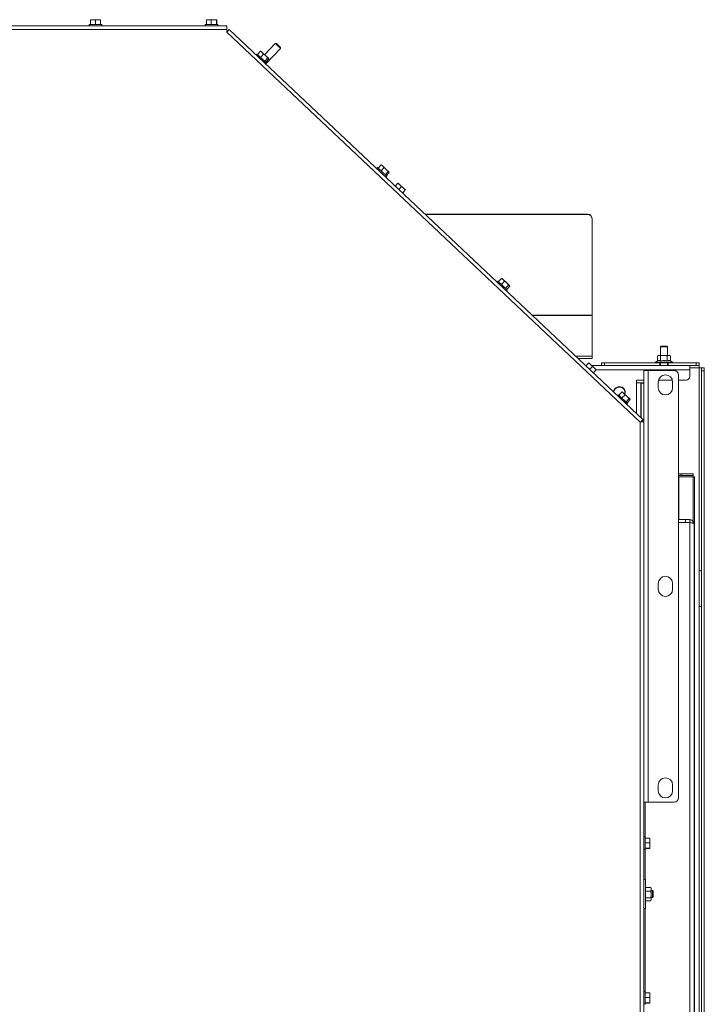
# Paper-space layout 'voor en achteraanzicht' of a CAD drawing. Units: millimetres. Extents: x 297 to 2854, y 92 to 4048.
# Drawn here: x 1538 to 2014, y 1024 to 1708 of the extents above; entities that cross this region are included whole.
import ezdxf

# ---------------------------------------------------------------- set-up
doc = ezdxf.new("R2010")
doc.units = ezdxf.units.MM

psp = doc.layouts.new('voor en achteraanzicht')

# ---------------------------------------------------------------- linework, layer by layer
at = {"linetype": 'Continuous', "lineweight": 15, "ltscale": 14}
for p, q in [((1681.79, 1703.68), (1119.29, 1703.68)), ((1586.24, 1704.68), (1586.24, 1703.68)), ((1586.24, 1704.68), (1590.62, 1704.68)), ((1587.13, 1707.78), (1588.88, 1707.93)), ((1587.14, 1707.93), (1587.13, 1707.78)), ((1587.13, 1704.68), (1587.13, 1707.78)), ((1587.14, 1707.93), (1587.14, 1707.93)), ((1588.88, 1707.93), (1587.14, 1707.93)), ((1588.88, 1707.93), (1590.62, 1707.78)), ((1592.38, 1707.93), (1588.88, 1707.93)), ((1590.62, 1707.78), (1592.38, 1707.93)), ((1590.62, 1704.68), (1590.62, 1707.78)), ((1590.62, 1704.68), (1595.04, 1704.68)), ((1592.38, 1707.93), (1594.13, 1707.78)), ((1594.14, 1707.93), (1592.38, 1707.93)), ((1594.13, 1707.78), (1594.14, 1707.93)), ((1594.13, 1704.68), (1594.13, 1707.78)), ((1594.14, 1707.93), (1594.14, 1707.93)), ((1594.15, 1704.68), (1594.15, 1707.78)), ((1595.04, 1703.68), (1595.04, 1704.68)), ((1666.92, 1704.68), (1666.92, 1703.68)), ((1666.92, 1704.68), (1675.72, 1704.68)), ((1667.71, 1707.78), (1669.39, 1707.93)), ((1667.82, 1707.93), (1667.71, 1707.78)), ((1667.71, 1704.68), (1667.71, 1707.78)), ((1669.39, 1707.93), (1667.82, 1707.93)), ((1669.39, 1707.93), (1671.08, 1707.78)), ((1672.89, 1707.93), (1669.39, 1707.93)), ((1671.08, 1704.68), (1671.08, 1707.78)), ((1672.89, 1707.93), (1674.69, 1707.78)), ((1674.81, 1707.93), (1672.89, 1707.93)), ((1674.69, 1707.78), (1674.81, 1707.93)), ((1674.69, 1704.68), (1674.69, 1707.78)), ((1674.81, 1707.93), (1674.93, 1707.78)), ((1674.93, 1704.68), (1674.93, 1707.78)), ((1675.72, 1703.68), (1675.72, 1704.68)), ((1681.79, 1703.68), (1681.79, 1701.18)), ((1681.79, 1701.18), (1119.29, 1701.18)), ((1681.79, 1701.18), (1681.79, 1699.18)), ((1681.79, 1699.18), (1683.5, 1701)), ((1681.79, 1699.92), (1682.16, 1699.57)), ((1681.79, 1699.9), (1682.15, 1699.56)), ((1969.04, 1428.28), (1681.79, 1699.18)), ((1970.97, 1429.89), (1683.5, 1701)), ((1715.54, 1691.43), (1708.15, 1683.59)), ((1716.25, 1691.45), (1715.54, 1691.43)), ((1702.91, 1684.07), (1702.23, 1683.34)), ((1702.91, 1684.07), (1709.31, 1678.03)), ((1703.27, 1683.73), (1705.4, 1685.99)), ((1705.34, 1681.77), (1707.47, 1684.03)), ((1705.4, 1685.99), (1706.54, 1685.11)), ((1705.89, 1685.73), (1705.4, 1685.99)), ((1706.54, 1685.11), (1705.8, 1685.81)), ((1706.54, 1685.11), (1707.47, 1684.03)), ((1709, 1682.8), (1706.54, 1685.11)), ((1708.87, 1677.07), (1719.18, 1688)), ((1719.18, 1688), (1719.16, 1688.71)), ((1708.19, 1679.09), (1710.32, 1681.35)), ((1708.63, 1677.3), (1709.31, 1678.03)), ((1708.96, 1678.37), (1711.09, 1680.63)), ((1709, 1682.8), (1710.32, 1681.35)), ((1710.8, 1681.09), (1709, 1682.8)), ((1710.32, 1681.35), (1710.8, 1681.09)), ((1710.8, 1681.09), (1711.09, 1680.63)), ((1786.58, 1605.16), (1785.89, 1604.44)), ((1786.58, 1605.16), (1792.98, 1599.13)), ((1786.93, 1604.83), (1789.06, 1607.08)), ((1789.01, 1602.87), (1791.14, 1605.13)), ((1789.06, 1607.08), (1790.2, 1606.21)), ((1789.55, 1606.83), (1789.06, 1607.08)), ((1790.2, 1606.21), (1789.46, 1606.91)), ((1790.2, 1606.21), (1791.14, 1605.13)), ((1792.66, 1603.9), (1790.2, 1606.21)), ((1791.85, 1600.19), (1793.98, 1602.45)), ((1792.62, 1599.47), (1794.75, 1601.72)), ((1792.66, 1603.9), (1793.98, 1602.45)), ((1794.46, 1602.19), (1792.66, 1603.9)), ((1793.98, 1602.45), (1794.46, 1602.19)), ((1794.46, 1602.19), (1794.75, 1601.72)), ((1792.29, 1598.4), (1792.98, 1599.13)), ((1798.8, 1592.26), (1800.75, 1594.32)), ((1800.75, 1594.32), (1802.12, 1593.23)), ((1802.12, 1593.23), (1800.85, 1594.43)), ((1801.35, 1589.86), (1803.29, 1591.92)), ((1802.12, 1593.23), (1803.29, 1591.92)), ((1804.67, 1590.83), (1802.12, 1593.23)), ((1803.29, 1591.92), (1804.67, 1590.83)), ((1803.89, 1587.46), (1805.84, 1589.52)), ((1804.67, 1590.83), (1805.84, 1589.52)), ((1805.94, 1589.63), (1804.67, 1590.83)), ((1819.51, 1572.73), (1932.54, 1572.73)), ((1819.7, 1572.55), (1932.54, 1572.55)), ((1932.54, 1572.55), (1932.54, 1572.73)), ((1935.54, 1569.77), (1935.54, 1569.6)), ((1935.54, 1502.6), (1935.54, 1569.6)), ((1870.24, 1526.26), (1869.55, 1525.54)), ((1870.24, 1526.26), (1876.64, 1520.23)), ((1870.6, 1525.92), (1872.73, 1528.18)), ((1872.67, 1523.97), (1874.8, 1526.23)), ((1872.73, 1528.18), (1873.86, 1527.31)), ((1873.21, 1527.93), (1872.73, 1528.18)), ((1873.86, 1527.31), (1873.12, 1528.01)), ((1873.86, 1527.31), (1874.8, 1526.23)), ((1876.32, 1524.99), (1873.86, 1527.31)), ((1875.51, 1521.29), (1877.64, 1523.55)), ((1875.96, 1519.5), (1876.64, 1520.23)), ((1876.28, 1520.56), (1878.41, 1522.82)), ((1876.32, 1524.99), (1877.64, 1523.55)), ((1878.13, 1523.29), (1876.32, 1524.99)), ((1877.64, 1523.55), (1878.13, 1523.29)), ((1878.13, 1523.29), (1878.41, 1522.82)), ((1893.87, 1502.6), (1935.54, 1502.6)), ((1893.98, 1502.5), (1935.54, 1502.5)), ((1935.54, 1502.5), (1935.54, 1502.6)), ((1935.54, 1474.15), (1935.54, 1502.5)), ((1983.54, 1481.05), (1983.04, 1480.55)), ((1983.04, 1480.55), (1983.04, 1474.55)), ((1983.04, 1480.55), (1988.04, 1480.55)), ((1983.54, 1481.05), (1987.54, 1481.05)), ((1988.04, 1480.55), (1987.54, 1481.05)), ((1988.04, 1474.55), (1988.04, 1480.55)), ((1924.04, 1474.15), (1935.54, 1474.15)), ((1925.73, 1472.55), (1935.54, 1472.55)), ((1935.54, 1472.55), (1935.54, 1474.15)), ((1981.54, 1474.55), (1980.92, 1474.33)), ((1980.92, 1474.33), (1982.07, 1474.55)), ((1980.92, 1470.79), (1980.92, 1474.33)), ((1982.07, 1474.55), (1981.54, 1474.55)), ((1982.07, 1474.55), (1983.23, 1474.33)), ((1985.54, 1474.55), (1982.07, 1474.55)), ((1983.23, 1470.79), (1983.23, 1474.33)), ((1989, 1474.55), (1985.54, 1474.55)), ((1987.85, 1474.33), (1989, 1474.55)), ((1987.85, 1470.79), (1987.85, 1474.33)), ((1989, 1474.55), (1990.16, 1474.33)), ((1989.54, 1474.55), (1989, 1474.55)), ((1990.16, 1474.33), (1989.54, 1474.55)), ((1990.16, 1470.79), (1990.16, 1474.33)), ((1931.04, 1467.55), (1931.47, 1467.55)), ((1931.27, 1467.34), (1933.23, 1469.42)), ((1933.23, 1469.42), (1934.61, 1468.33)), ((1934.61, 1468.33), (1933.33, 1469.53)), ((1933.81, 1464.93), (1935.78, 1467.02)), ((1934.61, 1468.33), (1935.78, 1467.02)), ((1937.15, 1465.93), (1934.61, 1468.33)), ((1935.43, 1467.55), (2003.44, 1467.55)), ((1935.78, 1467.02), (1937.15, 1465.93)), ((1936.36, 1462.53), (1938.33, 1464.62)), ((1937.15, 1465.93), (1938.33, 1464.62)), ((1938.43, 1464.73), (1937.15, 1465.93)), ((1938.26, 1464.55), (2003.44, 1464.55)), ((1942.14, 1467.55), (1942.14, 1469.55)), ((1942.14, 1469.55), (1944.14, 1469.55)), ((1944.14, 1469.55), (1944.14, 1467.55)), ((1944.14, 1469.55), (1982.54, 1469.55)), ((1971.54, 1464.18), (1971.54, 1164.18)), ((1974.54, 1464.18), (1971.54, 1464.18)), ((1974.54, 1464.18), (1974.54, 1164.18)), ((1992.54, 1464.18), (1974.54, 1464.18)), ((1980.92, 1470.79), (1979.64, 1470.05)), ((1979.64, 1470.05), (1979.64, 1469.55)), ((1979.64, 1470.05), (1985.54, 1470.05)), ((1982.54, 1469.55), (1982.54, 1467.55)), ((1985.54, 1469.55), (1982.54, 1469.55)), ((1983.04, 1469.55), (1983.04, 1467.75)), ((1983.04, 1467.75), (1983.24, 1467.55)), ((1983.04, 1467.75), (1988.04, 1467.75)), ((1985.54, 1470.05), (1991.44, 1470.05)), ((1988.54, 1469.55), (1985.54, 1469.55)), ((1987.84, 1467.55), (1988.04, 1467.75)), ((1988.04, 1467.75), (1988.04, 1469.55)), ((1988.54, 1469.55), (1988.54, 1467.55)), ((1988.54, 1469.55), (2007.94, 1469.55)), ((1991.44, 1470.05), (1990.16, 1470.79)), ((1991.44, 1469.55), (1991.44, 1470.05)), ((2003.44, 1464.55), (2003.44, 1467.55)), ((2003.44, 1467.55), (2007.94, 1467.55)), ((2003.44, 1465.95), (2009.94, 1465.95)), ((2003.44, 1460.05), (2003.44, 1464.55)), ((2007.94, 1467.55), (2007.94, 1469.55)), ((2007.94, 1469.55), (2009.94, 1469.55)), ((2009.94, 1467.55), (2007.94, 1467.55)), ((2009.94, 1469.55), (2009.94, 1467.55)), ((2009.94, 1465.95), (2009.94, 1467.55)), ((2009.94, 1465.95), (2009.94, 1325.3)), ((2009.94, 1465.95), (2011.54, 1465.95)), ((2011.54, 1465.95), (2013.54, 1465.95)), ((2011.54, 1463.95), (2011.54, 1465.95)), ((2013.54, 1465.95), (2013.54, 1463.95)), ((1971.54, 1457.55), (1966.54, 1457.55)), ((1966.54, 1457.55), (1966.54, 1455.55)), ((1991.34, 1457.55), (1981.73, 1457.55)), ((1995.54, 1461.18), (1995.54, 1167.18)), ((2000.94, 1457.55), (1995.54, 1457.55)), ((2013.54, 1463.95), (2011.54, 1463.95)), ((2011.54, 1463.95), (2011.54, 664.14)), ((2013.54, 1463.95), (2013.54, 662.04)), ((1966.54, 1455.55), (1969.54, 1455.55)), ((1966.54, 1434.07), (1966.54, 1455.55)), ((1969.54, 1431.24), (1969.54, 1455.55)), ((1969.64, 1455.55), (1969.54, 1455.55)), ((1969.64, 1453.55), (1969.54, 1453.55)), ((1969.64, 1455.55), (1971.54, 1455.55)), ((1969.64, 1455.32), (1969.64, 1455.55)), ((1969.64, 1455.32), (1969.64, 1431.15)), ((1971.54, 1455.32), (1969.64, 1455.32)), ((1981.54, 1452.18), (1981.54, 1456.18)), ((1991.54, 1456.18), (1991.54, 1452.18)), ((1953.9, 1447.36), (1953.22, 1446.63)), ((1953.9, 1447.36), (1960.3, 1441.32)), ((1954.26, 1447.02), (1956.39, 1449.28)), ((1956.33, 1445.07), (1958.46, 1447.33)), ((1956.39, 1449.28), (1957.53, 1448.41)), ((1956.88, 1449.03), (1956.39, 1449.28)), ((1957.53, 1448.41), (1956.79, 1449.11)), ((1957.53, 1448.41), (1958.46, 1447.33)), ((1959.99, 1446.09), (1957.53, 1448.41)), ((1959.18, 1442.39), (1961.31, 1444.65)), ((1959.95, 1441.66), (1962.08, 1443.92)), ((1959.99, 1446.09), (1961.31, 1444.65)), ((1961.79, 1444.39), (1959.99, 1446.09)), ((1961.31, 1444.65), (1961.79, 1444.39)), ((1961.79, 1444.39), (1962.08, 1443.92)), ((1969.54, 1446.65), (1969.64, 1446.65)), ((1969.64, 1444.65), (1969.54, 1444.65)), ((1959.62, 1440.6), (1960.3, 1441.32)), ((1969.54, 1437.75), (1969.64, 1437.75)), ((1970.97, 1429.89), (1969.04, 1428.28)), ((1969.64, 1435.75), (1969.54, 1435.75)), ((1969.94, 1428.8), (1970.97, 1429.89)), ((1969.94, 1428.8), (1969.04, 1428.28)), ((1969.04, 1428.28), (1971.54, 1428.57)), ((1969.04, 1428.28), (1970.04, 1428.57)), ((1969.04, 589.18), (1969.04, 1428.28)), ((1969.54, 1428.42), (1969.54, 1428.57)), ((1969.64, 1428.63), (1969.64, 1428.45)), ((1970.04, 1428.57), (1971.54, 1428.57)), ((1997.58, 1392.26), (1995.54, 1392.26)), ((1997.58, 1391.26), (1995.54, 1391.26)), ((1995.54, 1390.26), (1995.8, 1390.26)), ((1995.8, 1390.26), (2005.75, 1390.26)), ((1995.8, 1360.55), (1995.8, 1390.26)), ((1997.58, 1391.26), (1997.58, 1392.26)), ((1997.58, 1392.26), (2005.69, 1392.26)), ((2005.69, 1391.26), (1997.58, 1391.26)), ((2005.69, 1392.26), (2005.69, 1391.26)), ((2005.75, 1392.26), (2005.69, 1392.26)), ((2005.75, 1391.26), (2005.69, 1391.26)), ((2005.75, 1391.26), (2005.75, 1392.26)), ((2005.75, 1390.26), (2006.81, 1390.26)), ((2005.75, 1359.44), (2005.75, 1390.26)), ((2006.81, 954.45), (2006.81, 1390.26)), ((1995.54, 1360.55), (2000.46, 1360.55)), ((2000.46, 1358.55), (1995.54, 1358.55)), ((2003.42, 1358.48), (1995.54, 1358.48)), ((2000.46, 1358.55), (2000.46, 1360.55)), ((2003.15, 1358.48), (2003.07, 1358.55)), ((2003.42, 1358.55), (2003.42, 1360.55)), ((2003.42, 1358.48), (2003.42, 954.45)), ((2006.42, 1357.55), (2006.42, 954.45)), ((2011.54, 1325.3), (2009.94, 1325.3)), ((2009.94, 1300.3), (2009.94, 1325.3)), ((1981.54, 1312.18), (1981.54, 1316.18)), ((1991.54, 1316.18), (1991.54, 1312.18)), ((2009.94, 1300.3), (2009.94, 998.3)), ((2009.94, 1300.3), (2011.54, 1300.3)), ((1981.54, 1172.18), (1981.54, 1176.18)), ((1991.54, 1176.18), (1991.54, 1172.18)), ((1974.54, 1164.18), (1971.54, 1164.18)), ((1971.54, 589.18), (1971.54, 1164.18)), ((1972.42, 1140.08), (1972.42, 1164.18)), ((1992.54, 1164.18), (1974.54, 1164.18)), ((1972.54, 1140.08), (1971.54, 1140.08)), ((1972.54, 1140.08), (1972.54, 1131.28)), ((1972.54, 1139.29), (1975.64, 1139.29)), ((1972.54, 1135.91), (1975.64, 1135.91)), ((1975.64, 1139.29), (1975.79, 1137.6)), ((1975.77, 1139.18), (1975.64, 1139.29)), ((1975.64, 1135.91), (1975.79, 1134.1)), ((1975.79, 1137.6), (1975.79, 1139.17)), ((1975.79, 1134.1), (1975.79, 1137.6)), ((1971.54, 1131.28), (1972.54, 1131.28)), ((1972.42, 1110.39), (1972.42, 1131.28)), ((1972.54, 1132.3), (1975.64, 1132.3)), ((1972.54, 1132.07), (1975.64, 1132.07)), ((1975.79, 1134.1), (1975.64, 1132.3)), ((1975.64, 1132.3), (1975.79, 1132.18)), ((1975.79, 1132.18), (1975.64, 1132.07)), ((1975.79, 1132.18), (1975.79, 1134.1)), ((1972.62, 1110.39), (1971.54, 1110.39)), ((1972.62, 1090.39), (1972.62, 1110.39)), ((1972.8, 1104.88), (1972.62, 1104.39)), ((1972.85, 1105), (1972.82, 1104.88)), ((1972.85, 1105), (1976.4, 1105)), ((1972.85, 1102.48), (1976.4, 1102.48)), ((1976.43, 1104.88), (1976.4, 1105)), ((1976.4, 1102.48), (1976.62, 1100.17)), ((1976.62, 1104.39), (1976.45, 1104.88)), ((1976.62, 1103.74), (1976.62, 1104.39)), ((1976.62, 1100.17), (1976.62, 1103.74)), ((1977.52, 1102.89), (1976.62, 1102.89)), ((1978.02, 1102.39), (1977.52, 1102.89)), ((1977.52, 1097.89), (1977.52, 1102.89)), ((1978.02, 1102.39), (1978.02, 1098.39)), ((1972.62, 1096.39), (1972.8, 1095.9)), ((1972.85, 1095.78), (1972.82, 1095.91)), ((1972.85, 1097.87), (1976.4, 1097.87)), ((1972.85, 1095.78), (1976.4, 1095.78)), ((1976.62, 1100.17), (1976.4, 1097.87)), ((1976.4, 1097.87), (1976.62, 1096.82)), ((1976.62, 1096.82), (1976.4, 1095.78)), ((1976.45, 1095.9), (1976.62, 1096.39)), ((1976.62, 1096.82), (1976.62, 1100.17)), ((1976.62, 1097.89), (1977.52, 1097.89)), ((1976.62, 1096.39), (1976.62, 1096.82)), ((1977.52, 1097.89), (1978.02, 1098.39)), ((1971.54, 1090.39), (1972.62, 1090.39)), ((1972.42, 1032.58), (1972.42, 1090.39)), ((1972.54, 1032.58), (1971.54, 1032.58)), ((1972.54, 1032.58), (1972.54, 1023.78)), ((1972.54, 1031.79), (1975.64, 1031.79)), ((1972.54, 1028.41), (1975.64, 1028.41)), ((1975.64, 1031.79), (1975.79, 1030.1)), ((1975.77, 1031.68), (1975.64, 1031.79)), ((1975.64, 1028.41), (1975.79, 1026.6)), ((1975.79, 1026.6), (1975.64, 1024.8)), ((1975.79, 1030.1), (1975.79, 1031.67)), ((1975.79, 1026.6), (1975.79, 1030.1)), ((1975.79, 1024.68), (1975.79, 1026.6)), ((1971.54, 1023.78), (1972.54, 1023.78)), ((1972.54, 1024.8), (1975.64, 1024.8)), ((1972.54, 1024.57), (1975.64, 1024.57)), ((1975.64, 1024.8), (1975.79, 1024.68)), ((1975.79, 1024.68), (1975.64, 1024.57))]:
    psp.add_line(p, q, dxfattribs=at)
at = {"linetype": 'Continuous', "lineweight": 15, "ltscale": 14, "flags": 128}
for points in [[(1715.54, 1691.43), (1715.68, 1691.31), (1716.07, 1690.94), (1716.66, 1690.38), (1717.35, 1689.73), (1718.05, 1689.07), (1718.64, 1688.51), (1719.04, 1688.14), (1719.18, 1688)], [(1719.16, 1688.71), (1719.05, 1688.81), (1718.74, 1689.11), (1718.27, 1689.55), (1717.71, 1690.07), (1717.16, 1690.6), (1716.68, 1691.05), (1716.37, 1691.35), (1716.25, 1691.45), (1716.36, 1691.35), (1716.67, 1691.06), (1717.14, 1690.61), (1717.7, 1690.09), (1718.25, 1689.56), (1718.73, 1689.12), (1719.05, 1688.82), (1719.16, 1688.71)]]:
    psp.add_lwpolyline(points, dxfattribs=at)
at = {"linetype": 'Continuous', "lineweight": 15, "ltscale": 196}
for centre, radius, start, end in [((1932.56, 1569.75), 2.98, 0.44191, 90.43519), ((1932.56, 1569.57), 2.98, 0.44191, 90.43519), ((1992.54, 1461.18), 3, 0, 90), ((1986.54, 1456.18), 5, 0, 180), ((2000.94, 1460.05), 2.5, 270, 0), ((1954.54, 1448.85), 4.1, 341.63593, 174.60301), ((1954.54, 1448.85), 3.85, 90, 177.56284), ((1954.54, 1448.85), 3.85, 343.38014, 90), ((1986.54, 1452.18), 5, 180, 0), ((1968.84, 1390.76), 36.94, 359.22457, 2.32742), ((1987.29, 1390.51), 18.47, 359.22457, 2.32742), ((1986.54, 1316.18), 5, 0, 180), ((1986.54, 1312.18), 5, 180, 0), ((1986.54, 1176.18), 5, 0, 180), ((1986.54, 1172.18), 5, 180, 0), ((1992.54, 1167.18), 3, 270, 0)]:
    psp.add_arc(centre, radius, start, end, dxfattribs=at)
at = {"linetype": 'Continuous', "lineweight": 15, "ltscale": 14}
for points, knots in [([(1594.14, 1707.93), (1594.15, 1707.91), (1594.15, 1707.89), (1594.15, 1707.8), (1594.15, 1707.78)], [0, 0, 0, 0, 0.750835, 1, 1, 1, 1]), ([(1671.08, 1707.78), (1671.23, 1707.8), (1671.83, 1707.89), (1672.43, 1707.91), (1672.89, 1707.93)], [0, 0, 0, 0, 0.249165, 1, 1, 1, 1]), ([(1707.47, 1684.03), (1707.61, 1683.94), (1708.14, 1683.55), (1708.63, 1683.12), (1709, 1682.8)], [0, 0, 0, 0, 0.249165, 1, 1, 1, 1]), ([(1791.14, 1605.13), (1791.27, 1605.03), (1791.8, 1604.65), (1792.29, 1604.22), (1792.66, 1603.9)], [0, 0, 0, 0, 0.249165, 1, 1, 1, 1]), ([(1874.8, 1526.23), (1874.93, 1526.13), (1875.46, 1525.75), (1875.95, 1525.32), (1876.32, 1524.99)], [0, 0, 0, 0, 0.249165, 1, 1, 1, 1]), ([(1980.92, 1470.79), (1981.33, 1470.98), (1982.1, 1471.33), (1982.87, 1470.96), (1983.23, 1470.79)], [0, 0, 0, 0, 0.534709, 1, 1, 1, 1]), ([(1983.23, 1474.33), (1983.26, 1474.33), (1984.02, 1474.47), (1984.8, 1474.51), (1985.54, 1474.55)], [0, 0, 0, 0, 0.042142, 1, 1, 1, 1]), ([(1983.23, 1470.79), (1983.79, 1470.93), (1985.11, 1471.25), (1986.71, 1471.1), (1987.66, 1470.84), (1987.85, 1470.79)], [0, 0, 0, 0, 0.3677, 0.872919, 1, 1, 1, 1]), ([(1985.54, 1474.55), (1986.14, 1474.53), (1986.91, 1474.49), (1987.67, 1474.36), (1987.85, 1474.33)], [0, 0, 0, 0, 0.773629, 1, 1, 1, 1]), ([(1987.85, 1470.79), (1988.26, 1470.98), (1989.03, 1471.33), (1989.8, 1470.96), (1990.16, 1470.79)], [0, 0, 0, 0, 0.534709, 1, 1, 1, 1]), ([(1958.46, 1447.33), (1958.6, 1447.23), (1959.13, 1446.85), (1959.62, 1446.42), (1959.99, 1446.09)], [0, 0, 0, 0, 0.249165, 1, 1, 1, 1]), ([(2006.42, 1357.55), (2006.41, 1357.78), (2006.38, 1358.21), (2006.16, 1358.83), (2005.84, 1359.36), (2005.31, 1359.94), (2004.5, 1360.44), (2003.77, 1360.52), (2003.42, 1360.55)], [0, 0, 0, 0, 0.145902, 0.285609, 0.419242, 0.546939, 0.784109, 1, 1, 1, 1]), ([(2003.83, 1358.45), (2003.81, 1358.47), (2003.74, 1358.51), (2003.6, 1358.54), (2003.48, 1358.55), (2003.42, 1358.55)], [0, 0, 0, 0, 0.191179, 0.610186, 1, 1, 1, 1]), ([(2003.42, 1358.48), (2003.77, 1358.47), (2004.45, 1358.43), (2005.33, 1358.27), (2006, 1358.06), (2006.37, 1357.81), (2006.41, 1357.63), (2006.42, 1357.55)], [0, 0, 0, 0, 0.216339, 0.418942, 0.628296, 0.844429, 1, 1, 1, 1]), ([(1975.79, 1137.6), (1975.77, 1137.17), (1975.75, 1136.61), (1975.66, 1136.04), (1975.64, 1135.91)], [0, 0, 0, 0, 0.750835, 1, 1, 1, 1]), ([(1976.4, 1105), (1976.41, 1104.99), (1976.54, 1104.57), (1976.58, 1104.15), (1976.62, 1103.74)], [0, 0, 0, 0, 0.042142, 1, 1, 1, 1]), ([(1976.62, 1103.74), (1976.6, 1103.41), (1976.56, 1102.99), (1976.43, 1102.57), (1976.4, 1102.48)], [0, 0, 0, 0, 0.773629, 1, 1, 1, 1]), ([(1975.79, 1030.1), (1975.77, 1029.67), (1975.75, 1029.11), (1975.66, 1028.54), (1975.64, 1028.41)], [0, 0, 0, 0, 0.750835, 1, 1, 1, 1])]:
    psp.add_open_spline(points, degree=3, knots=knots, dxfattribs=at)
psp.add_open_spline([(2000.46, 1360.55), (2000.81, 1360.55), (2001.53, 1360.55), (2002.46, 1360.55), (2003.16, 1360.55), (2003.34, 1360.55), (2003.42, 1360.55)], degree=3, dxfattribs=at)

doc.saveas('drawing.dxf')
